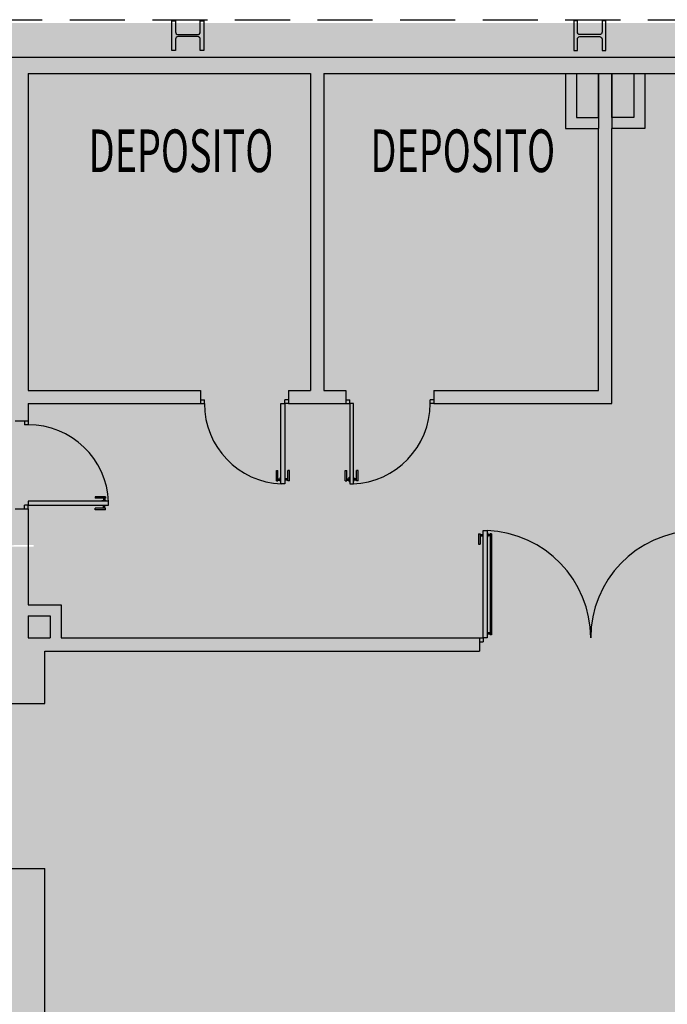
# Model space of a CAD drawing. Units: centimetres. Extents: x -34096 to -29726, y 18163 to 20621.
# Drawn here: x -29970 to -29964, y 18317 to 18326 of the extents above; entities that cross this region are included whole.
import ezdxf
from ezdxf.enums import TextEntityAlignment as Align

# ---------------------------------------------------------------- set-up
doc = ezdxf.new("R2010")
doc.units = ezdxf.units.CM
doc.header["$MEASUREMENT"] = 0
doc.linetypes.add('NASCOSTA', pattern=[9.525, 6.35, -3.175])
doc.linetypes.add('TRATTEGGIATA', pattern=[0.75, 0.5, -0.25])
doc.layers.add('000_RETINI AMPLIAMENTI', color=7, linetype='Continuous', true_color=0xfff1c7)
for name, color, linetype in [('A0-Destinazione', 7, 'Continuous'), ('INFISSI', 7, 'Continuous'), ('MURI', 7, 'Continuous'), ('RIEMP_MURI REI', 7, 'Continuous'), ('Travi', 7, 'Continuous'), ('VISTE', 7, 'Continuous')]:
    doc.layers.add(name, color=color, linetype=linetype)
doc.styles.add('ROMAND', font='romand.shx')

msp = doc.modelspace()

# ---------------------------------------------------------------- hatches: boundary and pattern name
at = {"layer": '000_RETINI AMPLIAMENTI'}
for points in [[(-29975.7883, 18326.0868), (-29964.504, 18326.0854), (-29964.504, 18322.752), (-29969.7338, 18322.752), (-29969.7338, 18321.3396), (-29975.8423, 18321.3268)], [(-29969.8883, 18306.7386), (-29967.3557, 18306.7386), (-29967.3557, 18304.0267), (-29965.228, 18304.0267), (-29965.228, 18309.9978), (-29969.9229, 18309.9978), (-29969.9266, 18308.9068), (-29975.8404, 18308.9268), (-29975.8423, 18321.3268), (-29969.7338, 18321.3268), (-29969.7338, 18322.752), (-29964.504, 18322.752), (-29964.504, 18326.0854), (-29959.0604, 18326.0865), (-29959.0601, 18324.5225), (-29959.0601, 18324.2236), (-29959.1938, 18324.2236), (-29959.1938, 18322.2236), (-29959.0947, 18322.2236), (-29959.0947, 18320.9163), (-29962.2665, 18320.9163), (-29962.2666, 18304.0268), (-29958.9103, 18304.016), (-29958.9441, 18301.3368), (-29970.2113, 18301.3368), (-29970.2272, 18304.5372), (-29969.9266, 18304.5372)]]:
    msp.add_hatch(color=256, dxfattribs=at).paths.add_polyline_path(points)

# ---------------------------------------------------------------- linework, layer by layer
at = {"layer": 'INFISSI'}
for p, q in [((-29969.8171, 18322.4682), (-29969.8171, 18322.4334)), ((-29969.7823, 18322.4334), (-29969.8171, 18322.4334)), ((-29969.7823, 18322.4682), (-29969.7823, 18322.4334)), ((-29969.8171, 18321.6682), (-29969.8171, 18321.703)), ((-29969.7823, 18321.703), (-29969.8171, 18321.703)), ((-29969.7823, 18321.6682), (-29969.7823, 18321.703)), ((-29965.6845, 18320.4955), (-29965.6497, 18320.4955)), ((-29965.6845, 18320.4607), (-29965.6497, 18320.4607)), ((-29965.6497, 18320.4955), (-29965.6497, 18320.4607))]:
    msp.add_line(p, q, dxfattribs=at)
at = {"layer": 'INFISSI', "linetype": 'NASCOSTA'}
for p, q in [((-29967.5285, 18322.0181), (-29967.5144, 18322.0181)), ((-29967.5285, 18321.9241), (-29967.5285, 18322.0181)), ((-29967.5144, 18321.9241), (-29967.5144, 18322.0181)), ((-29967.4909, 18321.9171), (-29967.4909, 18321.9563)), ((-29967.4909, 18321.9563), (-29967.487, 18321.9563)), ((-29967.4483, 18321.9563), (-29967.4522, 18321.9563)), ((-29967.4483, 18321.9171), (-29967.4483, 18321.9563)), ((-29967.4107, 18322.0181), (-29967.4248, 18322.0181)), ((-29967.4248, 18321.9241), (-29967.4248, 18322.0181)), ((-29967.4107, 18321.9241), (-29967.4107, 18322.0181)), ((-29966.9041, 18322.0181), (-29966.89, 18322.0181)), ((-29966.9041, 18321.9241), (-29966.9041, 18322.0181)), ((-29966.89, 18321.9241), (-29966.89, 18322.0181)), ((-29966.8665, 18321.9171), (-29966.8665, 18321.9563)), ((-29966.8665, 18321.9563), (-29966.8626, 18321.9563)), ((-29966.8239, 18321.9563), (-29966.8278, 18321.9563)), ((-29966.8239, 18321.9171), (-29966.8239, 18321.9563)), ((-29966.7863, 18322.0181), (-29966.8004, 18322.0181)), ((-29966.8004, 18321.9241), (-29966.8004, 18322.0181)), ((-29966.7863, 18321.9241), (-29966.7863, 18322.0181)), ((-29967.5285, 18321.9241), (-29967.5144, 18321.9241)), ((-29967.5144, 18321.9429), (-29967.4909, 18321.9429)), ((-29967.5144, 18321.9304), (-29967.4909, 18321.9304)), ((-29967.4909, 18321.9171), (-29967.487, 18321.9171)), ((-29967.4483, 18321.9171), (-29967.4522, 18321.9171)), ((-29967.4248, 18321.9429), (-29967.4483, 18321.9429)), ((-29967.4248, 18321.9304), (-29967.4483, 18321.9304)), ((-29967.4107, 18321.9241), (-29967.4248, 18321.9241)), ((-29966.9041, 18321.9241), (-29966.89, 18321.9241)), ((-29966.89, 18321.9429), (-29966.8665, 18321.9429)), ((-29966.89, 18321.9304), (-29966.8665, 18321.9304)), ((-29966.8665, 18321.9171), (-29966.8626, 18321.9171)), ((-29966.8239, 18321.9171), (-29966.8278, 18321.9171)), ((-29966.8004, 18321.9429), (-29966.8239, 18321.9429)), ((-29966.8004, 18321.9304), (-29966.8239, 18321.9304)), ((-29966.7863, 18321.9241), (-29966.8004, 18321.9241))]:
    msp.add_line(p, q, dxfattribs=at)
at = {"layer": 'INFISSI', "linetype": 'Continuous'}
for p, q in [((-29969.1748, 18321.7793), (-29969.1748, 18321.7652)), ((-29969.0809, 18321.7793), (-29969.1748, 18321.7793)), ((-29969.0809, 18321.7793), (-29969.0809, 18321.7652)), ((-29969.0809, 18321.7652), (-29969.1748, 18321.7652)), ((-29969.0738, 18321.7417), (-29969.113, 18321.7417)), ((-29969.113, 18321.7417), (-29969.113, 18321.7378)), ((-29969.113, 18321.6991), (-29969.113, 18321.703)), ((-29969.0738, 18321.6991), (-29969.113, 18321.6991)), ((-29969.0997, 18321.7652), (-29969.0997, 18321.7417)), ((-29969.0997, 18321.6756), (-29969.0997, 18321.6991)), ((-29969.0871, 18321.7652), (-29969.0871, 18321.7417)), ((-29969.0871, 18321.6756), (-29969.0871, 18321.6991)), ((-29969.0738, 18321.7417), (-29969.0738, 18321.7378)), ((-29969.0738, 18321.6991), (-29969.0738, 18321.703)), ((-29969.1748, 18321.6615), (-29969.1748, 18321.6756)), ((-29969.0809, 18321.6756), (-29969.1748, 18321.6756)), ((-29969.0809, 18321.6615), (-29969.1748, 18321.6615)), ((-29969.0809, 18321.6615), (-29969.0809, 18321.6756)), ((-29965.6912, 18321.4431), (-29965.6771, 18321.4431)), ((-29965.6912, 18321.4431), (-29965.6912, 18321.3491)), ((-29965.6771, 18321.4431), (-29965.6771, 18321.3491)), ((-29965.6771, 18321.4368), (-29965.6536, 18321.4368)), ((-29965.6771, 18321.4243), (-29965.6536, 18321.4243)), ((-29965.6536, 18321.4501), (-29965.6536, 18321.411)), ((-29965.6536, 18321.4501), (-29965.6497, 18321.4501)), ((-29965.611, 18321.4501), (-29965.6149, 18321.4501)), ((-29965.611, 18321.4501), (-29965.611, 18321.411)), ((-29965.5875, 18321.4368), (-29965.611, 18321.4368)), ((-29965.5875, 18321.4243), (-29965.611, 18321.4243)), ((-29965.5875, 18321.4431), (-29965.5875, 18320.5237)), ((-29965.5734, 18321.4431), (-29965.5875, 18321.4431)), ((-29965.5734, 18321.4431), (-29965.5734, 18320.5237)), ((-29965.6912, 18321.3491), (-29965.6771, 18321.3491)), ((-29965.6536, 18321.411), (-29965.6497, 18321.411)), ((-29965.611, 18321.411), (-29965.6149, 18321.411)), ((-29965.611, 18320.5558), (-29965.6149, 18320.5558)), ((-29965.611, 18320.5167), (-29965.611, 18320.5558)), ((-29965.5875, 18320.5425), (-29965.611, 18320.5425)), ((-29965.5875, 18320.53), (-29965.611, 18320.53)), ((-29965.5734, 18320.5237), (-29965.5875, 18320.5237)), ((-29965.611, 18320.5167), (-29965.6149, 18320.5167))]:
    msp.add_line(p, q, dxfattribs=at)
at = {"layer": 'INFISSI', "linetype": 'NASCOSTA'}
for points in [[(-29967.4522, 18321.896), (-29967.487, 18321.896), (-29967.487, 18322.6255), (-29967.4522, 18322.6255)], [(-29966.8626, 18321.896), (-29966.8278, 18321.896), (-29966.8278, 18322.6255), (-29966.8626, 18322.6255)]]:
    msp.add_lwpolyline(points, close=True, dxfattribs=at)
at = {"layer": 'INFISSI'}
for points in [[(-29969.0527, 18321.703), (-29969.0527, 18321.7378), (-29969.7823, 18321.7378), (-29969.7823, 18321.703)], [(-29965.6497, 18321.4712), (-29965.6149, 18321.4712), (-29965.6149, 18320.4955), (-29965.6497, 18320.4955)]]:
    msp.add_lwpolyline(points, close=True, dxfattribs=at)
at = {"layer": 'INFISSI', "linetype": 'NASCOSTA'}
for centre, radius, start, end in [((-29967.4522, 18322.6255), 0.7304, 180, 267.68467), ((-29966.8626, 18322.6255), 0.7304, 272.31533, 360), ((-29969.7823, 18321.703), 0.7304, 2.31533, 90), ((-29965.6497, 18320.4955), 0.9763, 0, 87.95713), ((-29963.6971, 18320.4955), 0.9763, 92.04287, 180)]:
    msp.add_arc(centre, radius, start, end, dxfattribs=at)
at = {"layer": 'MURI'}
for p, q in [((-29973.1544, 18325.7755), (-29961.5197, 18325.7755)), ((-29969.7823, 18325.6255), (-29967.2174, 18325.6255)), ((-29969.7823, 18325.6255), (-29969.7823, 18322.7455)), ((-29967.2174, 18325.6255), (-29967.2174, 18322.7455)), ((-29967.0974, 18325.6255), (-29967.0974, 18322.7455)), ((-29967.0974, 18325.6255), (-29964.9025, 18325.6255)), ((-29964.9025, 18325.6255), (-29964.9025, 18325.1255)), ((-29964.8025, 18325.6255), (-29964.8025, 18325.2255)), ((-29964.8025, 18325.6255), (-29964.6025, 18325.6255)), ((-29964.8025, 18325.6255), (-29964.6025, 18325.6255)), ((-29964.6025, 18325.6255), (-29964.6025, 18325.2255)), ((-29964.6025, 18325.2255), (-29964.6025, 18325.6255)), ((-29964.4825, 18325.6255), (-29964.2825, 18325.6255)), ((-29964.4825, 18325.6255), (-29964.2825, 18325.6255)), ((-29964.4825, 18325.6255), (-29964.4825, 18325.2255)), ((-29964.4825, 18325.2255), (-29964.4825, 18325.6255)), ((-29964.2825, 18325.6255), (-29964.2825, 18325.2255)), ((-29964.1825, 18325.6255), (-29964.1825, 18325.1255)), ((-29964.1825, 18325.6255), (-29961.3697, 18325.6255)), ((-29964.8025, 18325.2255), (-29964.6025, 18325.2255)), ((-29964.2825, 18325.2255), (-29964.4825, 18325.2255)), ((-29964.9025, 18325.1255), (-29964.6025, 18325.1255)), ((-29964.6025, 18322.7455), (-29964.6025, 18325.1255)), ((-29964.4825, 18322.6255), (-29964.4825, 18325.1255)), ((-29964.1825, 18325.1255), (-29964.4825, 18325.1255)), ((-29969.7823, 18322.7455), (-29968.2174, 18322.7455)), ((-29968.2174, 18322.7455), (-29968.2174, 18322.6255)), ((-29967.4174, 18322.7455), (-29967.4174, 18322.6255)), ((-29967.4174, 18322.7455), (-29967.2174, 18322.7455)), ((-29967.0974, 18322.7455), (-29966.8974, 18322.7455)), ((-29966.8974, 18322.7455), (-29966.8974, 18322.6255)), ((-29966.0974, 18322.7455), (-29966.0974, 18322.6255)), ((-29966.0974, 18322.7455), (-29964.6025, 18322.7455)), ((-29969.7823, 18322.6255), (-29968.2174, 18322.6255)), ((-29969.7823, 18322.6255), (-29969.7823, 18322.4682)), ((-29968.2174, 18322.6603), (-29968.1826, 18322.6603)), ((-29968.2174, 18322.6255), (-29968.1826, 18322.6255)), ((-29968.1826, 18322.6255), (-29968.1826, 18322.6603)), ((-29967.4174, 18322.6603), (-29967.4522, 18322.6603)), ((-29967.4522, 18322.6255), (-29967.4522, 18322.6603)), ((-29967.4174, 18322.6255), (-29967.4522, 18322.6255)), ((-29967.4174, 18322.6255), (-29966.8974, 18322.6255)), ((-29966.8974, 18322.6603), (-29966.8626, 18322.6603)), ((-29966.8974, 18322.6255), (-29966.8626, 18322.6255)), ((-29966.8626, 18322.6255), (-29966.8626, 18322.6603)), ((-29966.0974, 18322.6603), (-29966.1322, 18322.6603)), ((-29966.1322, 18322.6255), (-29966.1322, 18322.6603)), ((-29966.0974, 18322.6255), (-29966.1322, 18322.6255)), ((-29966.0974, 18322.6255), (-29964.4825, 18322.6255)), ((-29969.9023, 18322.4682), (-29969.7823, 18322.4682)), ((-29969.9023, 18321.6682), (-29969.7823, 18321.6682)), ((-29969.7823, 18321.6682), (-29969.7823, 18320.7955)), ((-29969.7823, 18320.7955), (-29969.4823, 18320.7955)), ((-29969.4823, 18320.7955), (-29969.4823, 18320.4955)), ((-29969.7823, 18320.6955), (-29969.5823, 18320.6955)), ((-29969.7823, 18320.6955), (-29969.7823, 18320.4955)), ((-29969.5823, 18320.6955), (-29969.5823, 18320.4955)), ((-29969.7823, 18320.4955), (-29969.5823, 18320.4955)), ((-29969.4823, 18320.4955), (-29965.6845, 18320.4955)), ((-29965.6845, 18320.4955), (-29965.6845, 18320.3755)), ((-29969.6323, 18320.3755), (-29965.6845, 18320.3755)), ((-29969.6323, 18319.9005), (-29969.6323, 18320.3755)), ((-29970.1123, 18319.9005), (-29969.6323, 18319.9005)), ((-29970.1123, 18318.4005), (-29969.6323, 18318.4005)), ((-29969.6323, 18316.9455), (-29969.6323, 18318.4005))]:
    msp.add_line(p, q, dxfattribs=at)
at = {"layer": 'RIEMP_MURI REI'}
for p, q in [((-29964.9025, 18325.6255), (-29964.8025, 18325.6255)), ((-29964.6025, 18325.6255), (-29964.4825, 18325.6255)), ((-29964.2825, 18325.6255), (-29964.1825, 18325.6255)), ((-29964.6025, 18325.2255), (-29964.6025, 18325.1255)), ((-29964.4825, 18325.2255), (-29964.4825, 18325.1255))]:
    msp.add_line(p, q, dxfattribs=at)
at = {"layer": 'Travi', "color": 3, "linetype": 'Continuous'}
for points in [[(-29968.4208, 18325.9795), (-29968.2438, 18325.9795, 0.414214), (-29968.2198, 18326.0035), (-29968.2198, 18326.1045), (-29968.1873, 18326.1045), (-29968.1873, 18325.8365), (-29968.1873, 18325.8365), (-29968.2198, 18325.8365), (-29968.2198, 18325.9375, 0.414214), (-29968.2438, 18325.9615), (-29968.4208, 18325.9615, 0.414214), (-29968.4448, 18325.9375), (-29968.4448, 18325.8365), (-29968.4773, 18325.8365), (-29968.4773, 18325.8365), (-29968.4773, 18326.1045), (-29968.4448, 18326.1045), (-29968.4448, 18326.0035, 0.414214)], [(-29964.5938, 18325.9795), (-29964.7708, 18325.9795, -0.414214), (-29964.7948, 18326.0035), (-29964.7948, 18326.1045), (-29964.8273, 18326.1045), (-29964.8273, 18325.8365), (-29964.8273, 18325.8365), (-29964.7948, 18325.8365), (-29964.7948, 18325.9375, -0.414214), (-29964.7708, 18325.9615), (-29964.5938, 18325.9615, -0.414214), (-29964.5698, 18325.9375), (-29964.5698, 18325.8365), (-29964.5373, 18325.8365), (-29964.5373, 18325.8365), (-29964.5373, 18326.1045), (-29964.5698, 18326.1045), (-29964.5698, 18326.0035, -0.414214)]]:
    msp.add_lwpolyline(points, format="xyb", close=True, dxfattribs=at)
at = {"layer": 'VISTE', "linetype": 'TRATTEGGIATA'}
msp.add_line((-29973.1544, 18326.1152), (-29961.5197, 18326.1138), dxfattribs=at)

# ---------------------------------------------------------------- texts
at = {"layer": 'A0-Destinazione', "style": 'ROMAND', "width": 0.65}
for p in [(-29968.3947, 18324.7301), (-29965.8352, 18324.7301)]:
    msp.add_text('DEPOSITO', height=0.3875, dxfattribs=at).set_placement(p, align=Align.CENTER)

doc.saveas('drawing.dxf')
